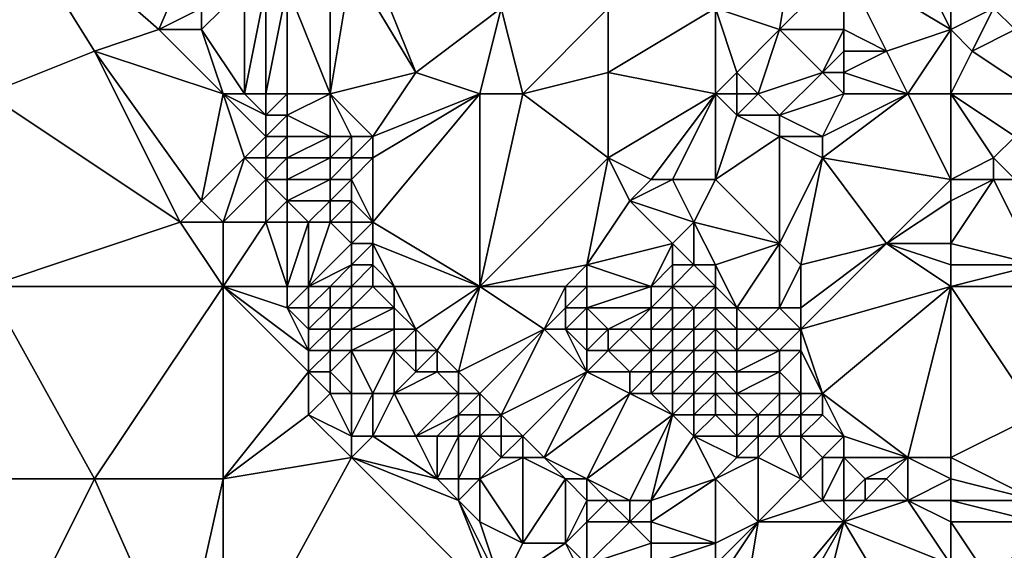
# Model space of a CAD drawing. Units: metres. Extents: x 68750 to 69375, y 350000 to 350500.
# Drawn here: x 68792 to 68838, y 350454 to 350478 of the extents above; entities that cross this region are included whole.
import ezdxf

# ---------------------------------------------------------------- set-up
doc = ezdxf.new("R2010")
doc.units = ezdxf.units.M
doc.layers.add('Terrain', color=15, linetype='Continuous')

msp = doc.modelspace()

# ---------------------------------------------------------------- linework, layer by layer
at = {"layer": 'Terrain'}
for points in [[(68795, 350477, 352.69), (68798, 350478, 352.79), (68790, 350485, 352.65), (68795, 350477, 352.69)], [(68795, 350477, 352.69), (68790, 350485, 352.65), (68790, 350475, 352.8), (68795, 350477, 352.69)], [(68801, 350485, 352.69), (68790, 350485, 352.65), (68798, 350478, 352.79), (68801, 350485, 352.69)], [(68801, 350485, 352.69), (68798, 350478, 352.79), (68800, 350479, 352.73), (68801, 350485, 352.69)], [(68835, 350485, 350.89), (68832, 350484, 350.98), (68835, 350478, 350.88), (68835, 350485, 350.89)], [(68835, 350485, 350.89), (68835, 350478, 350.88), (68837, 350479, 350.68), (68835, 350485, 350.89)], [(68824, 350479, 351.02), (68827, 350478, 350.92), (68828, 350484, 350.91), (68824, 350479, 351.02)], [(68827, 350478, 350.92), (68830, 350481, 350.89), (68828, 350484, 350.91), (68827, 350478, 350.92)], [(68835, 350478, 350.88), (68832, 350484, 350.98), (68830, 350481, 350.89), (68835, 350478, 350.88)], [(68806, 350475, 351.1), (68806, 350481, 351.17), (68804, 350480, 352.21), (68806, 350475, 351.1)], [(68806, 350475, 351.1), (68807, 350481, 350.98), (68806, 350481, 351.17), (68806, 350475, 351.1)], [(68806, 350475, 351.1), (68810, 350476, 350.91), (68807, 350481, 350.98), (68806, 350475, 351.1)], [(68810, 350476, 350.91), (68808, 350481, 350.94), (68807, 350481, 350.98), (68810, 350476, 350.91)], [(68814, 350479, 351.01), (68808, 350481, 350.94), (68810, 350476, 350.91), (68814, 350479, 351.01)], [(68830, 350478, 350.89), (68830, 350481, 350.89), (68827, 350478, 350.92), (68830, 350478, 350.89)], [(68832, 350477, 350.89), (68835, 350478, 350.88), (68830, 350481, 350.89), (68832, 350477, 350.89)], [(68832, 350477, 350.89), (68830, 350481, 350.89), (68830, 350478, 350.89), (68832, 350477, 350.89)], [(68802, 350475, 352.78), (68802, 350480, 352.92), (68800, 350478, 352.69), (68802, 350475, 352.78)], [(68802, 350480, 352.92), (68800, 350479, 352.73), (68800, 350478, 352.69), (68802, 350480, 352.92)], [(68803, 350475, 352.55), (68803, 350480, 352.69), (68802, 350475, 352.78), (68803, 350475, 352.55)], [(68802, 350475, 352.78), (68803, 350480, 352.69), (68802, 350480, 352.92), (68802, 350475, 352.78)], [(68804, 350475, 352.04), (68804, 350480, 352.21), (68803, 350475, 352.55), (68804, 350475, 352.04)], [(68803, 350475, 352.55), (68804, 350480, 352.21), (68803, 350480, 352.69), (68803, 350475, 352.55)], [(68806, 350475, 351.1), (68804, 350480, 352.21), (68804, 350475, 352.04), (68806, 350475, 351.1)], [(68838, 350478, 350.4), (68838, 350480, 350.62), (68837, 350479, 350.68), (68838, 350478, 350.4)], [(68800, 350478, 352.69), (68800, 350479, 352.73), (68798, 350478, 352.79), (68800, 350478, 352.69)], [(68814, 350479, 351.01), (68810, 350476, 350.91), (68813, 350475, 350.89), (68814, 350479, 351.01)], [(68815, 350475, 350.89), (68814, 350479, 351.01), (68813, 350475, 350.89), (68815, 350475, 350.89)], [(68815, 350475, 350.89), (68819, 350479, 351.29), (68814, 350479, 351.01), (68815, 350475, 350.89)], [(68815, 350475, 350.89), (68819, 350476, 351.26), (68819, 350479, 351.29), (68815, 350475, 350.89)], [(68824, 350475, 351.5), (68824, 350479, 351.02), (68819, 350476, 351.26), (68824, 350475, 351.5)], [(68819, 350476, 351.26), (68824, 350479, 351.02), (68819, 350479, 351.29), (68819, 350476, 351.26)], [(68824, 350475, 351.5), (68825, 350476, 351.46), (68824, 350479, 351.02), (68824, 350475, 351.5)], [(68824, 350479, 351.02), (68825, 350476, 351.46), (68827, 350478, 350.92), (68824, 350479, 351.02)], [(68835, 350478, 350.88), (68836, 350477, 350.7), (68837, 350479, 350.68), (68835, 350478, 350.88)], [(68836, 350477, 350.7), (68838, 350478, 350.4), (68837, 350479, 350.68), (68836, 350477, 350.7)], [(68801, 350475, 352.71), (68798, 350478, 352.79), (68795, 350477, 352.69), (68801, 350475, 352.71)], [(68801, 350475, 352.71), (68800, 350478, 352.69), (68798, 350478, 352.79), (68801, 350475, 352.71)], [(68802, 350475, 352.78), (68800, 350478, 352.69), (68801, 350475, 352.71), (68802, 350475, 352.78)], [(68826, 350475, 351.21), (68827, 350478, 350.92), (68825, 350476, 351.46), (68826, 350475, 351.21)], [(68826, 350475, 351.21), (68829, 350476, 351.01), (68827, 350478, 350.92), (68826, 350475, 351.21)], [(68829, 350476, 351.01), (68830, 350478, 350.89), (68827, 350478, 350.92), (68829, 350476, 351.01)], [(68829, 350476, 351.01), (68830, 350477, 350.82), (68830, 350478, 350.89), (68829, 350476, 351.01)], [(68832, 350477, 350.89), (68830, 350478, 350.89), (68830, 350477, 350.82), (68832, 350477, 350.89)], [(68833, 350475, 350.87), (68835, 350478, 350.88), (68832, 350477, 350.89), (68833, 350475, 350.87)], [(68835, 350475, 350.68), (68835, 350478, 350.88), (68833, 350475, 350.87), (68835, 350475, 350.68)], [(68835, 350475, 350.68), (68836, 350477, 350.7), (68835, 350478, 350.88), (68835, 350475, 350.68)], [(68839, 350475, 349.74), (68838, 350478, 350.4), (68836, 350477, 350.7), (68839, 350475, 349.74)], [(68799, 350469, 352.86), (68795, 350477, 352.69), (68790, 350475, 352.8), (68799, 350469, 352.86)], [(68799, 350469, 352.86), (68800, 350470, 352.77), (68795, 350477, 352.69), (68799, 350469, 352.86)], [(68800, 350470, 352.77), (68801, 350475, 352.71), (68795, 350477, 352.69), (68800, 350470, 352.77)], [(68830, 350476, 350.64), (68830, 350477, 350.82), (68829, 350476, 351.01), (68830, 350476, 350.64)], [(68833, 350475, 350.87), (68832, 350477, 350.89), (68830, 350476, 350.64), (68833, 350475, 350.87)], [(68830, 350476, 350.64), (68832, 350477, 350.89), (68830, 350477, 350.82), (68830, 350476, 350.64)], [(68835, 350475, 350.68), (68839, 350475, 349.74), (68836, 350477, 350.7), (68835, 350475, 350.68)], [(68808, 350473, 350.97), (68810, 350476, 350.91), (68806, 350475, 351.1), (68808, 350473, 350.97)], [(68808, 350473, 350.97), (68813, 350475, 350.89), (68810, 350476, 350.91), (68808, 350473, 350.97)], [(68819, 350472, 351.01), (68819, 350476, 351.26), (68815, 350475, 350.89), (68819, 350472, 351.01)], [(68819, 350472, 351.01), (68824, 350475, 351.5), (68819, 350476, 351.26), (68819, 350472, 351.01)], [(68824, 350475, 351.5), (68825, 350475, 351.46), (68825, 350476, 351.46), (68824, 350475, 351.5)], [(68826, 350475, 351.21), (68825, 350476, 351.46), (68825, 350475, 351.46), (68826, 350475, 351.21)], [(68827, 350474, 351.01), (68829, 350476, 351.01), (68826, 350475, 351.21), (68827, 350474, 351.01)], [(68827, 350474, 351.01), (68830, 350475, 350.83), (68829, 350476, 351.01), (68827, 350474, 351.01)], [(68830, 350475, 350.83), (68830, 350476, 350.64), (68829, 350476, 351.01), (68830, 350475, 350.83)], [(68833, 350475, 350.87), (68830, 350476, 350.64), (68830, 350475, 350.83), (68833, 350475, 350.87)], [(68799, 350469, 352.86), (68790, 350475, 352.8), (68790, 350466, 352.89), (68799, 350469, 352.86)], [(68802, 350472, 352.89), (68801, 350475, 352.71), (68800, 350470, 352.77), (68802, 350472, 352.89)], [(68802, 350472, 352.89), (68803, 350473, 352.79), (68801, 350475, 352.71), (68802, 350472, 352.89)], [(68803, 350473, 352.79), (68803, 350474, 352.64), (68801, 350475, 352.71), (68803, 350473, 352.79)], [(68803, 350474, 352.64), (68802, 350475, 352.78), (68801, 350475, 352.71), (68803, 350474, 352.64)], [(68803, 350474, 352.64), (68803, 350475, 352.55), (68802, 350475, 352.78), (68803, 350474, 352.64)], [(68804, 350474, 352.12), (68804, 350475, 352.04), (68803, 350474, 352.64), (68804, 350474, 352.12)], [(68803, 350474, 352.64), (68804, 350475, 352.04), (68803, 350475, 352.55), (68803, 350474, 352.64)], [(68806, 350473, 351.16), (68806, 350475, 351.1), (68804, 350474, 352.12), (68806, 350473, 351.16)], [(68804, 350474, 352.12), (68806, 350475, 351.1), (68804, 350475, 352.04), (68804, 350474, 352.12)], [(68808, 350473, 350.97), (68806, 350475, 351.1), (68807, 350473, 350.97), (68808, 350473, 350.97)], [(68807, 350473, 350.97), (68806, 350475, 351.1), (68806, 350473, 351.16), (68807, 350473, 350.97)], [(68813, 350466, 350.98), (68813, 350475, 350.89), (68808, 350469, 350.99), (68813, 350466, 350.98)], [(68808, 350469, 350.99), (68813, 350475, 350.89), (68808, 350472, 350.94), (68808, 350469, 350.99)], [(68808, 350472, 350.94), (68813, 350475, 350.89), (68808, 350473, 350.97), (68808, 350472, 350.94)], [(68813, 350466, 350.98), (68815, 350475, 350.89), (68813, 350475, 350.89), (68813, 350466, 350.98)], [(68819, 350472, 351.01), (68815, 350475, 350.89), (68813, 350466, 350.98), (68819, 350472, 351.01)], [(68821, 350471, 351.2), (68824, 350475, 351.5), (68819, 350472, 351.01), (68821, 350471, 351.2)], [(68822, 350471, 351.27), (68824, 350475, 351.5), (68821, 350471, 351.2), (68822, 350471, 351.27)], [(68824, 350471, 351.29), (68824, 350475, 351.5), (68822, 350471, 351.27), (68824, 350471, 351.29)], [(68824, 350471, 351.29), (68825, 350474, 351.41), (68824, 350475, 351.5), (68824, 350471, 351.29)], [(68825, 350474, 351.41), (68825, 350475, 351.46), (68824, 350475, 351.5), (68825, 350474, 351.41)], [(68827, 350474, 351.01), (68826, 350475, 351.21), (68825, 350474, 351.41), (68827, 350474, 351.01)], [(68825, 350474, 351.41), (68826, 350475, 351.21), (68825, 350475, 351.46), (68825, 350474, 351.41)], [(68829, 350473, 350.94), (68830, 350475, 350.83), (68827, 350474, 351.01), (68829, 350473, 350.94)], [(68835, 350471, 350.6), (68833, 350475, 350.87), (68829, 350472, 351.03), (68835, 350471, 350.6)], [(68829, 350472, 351.03), (68833, 350475, 350.87), (68829, 350473, 350.94), (68829, 350472, 351.03)], [(68829, 350473, 350.94), (68833, 350475, 350.87), (68830, 350475, 350.83), (68829, 350473, 350.94)], [(68835, 350471, 350.6), (68835, 350475, 350.68), (68833, 350475, 350.87), (68835, 350471, 350.6)], [(68835, 350471, 350.6), (68837, 350472, 350.14), (68835, 350475, 350.68), (68835, 350471, 350.6)], [(68837, 350472, 350.14), (68838, 350473, 349.85), (68835, 350475, 350.68), (68837, 350472, 350.14)], [(68838, 350473, 349.85), (68839, 350475, 349.74), (68835, 350475, 350.68), (68838, 350473, 349.85)], [(68804, 350473, 352.29), (68804, 350474, 352.12), (68803, 350473, 352.79), (68804, 350473, 352.29)], [(68803, 350473, 352.79), (68804, 350474, 352.12), (68803, 350474, 352.64), (68803, 350473, 352.79)], [(68806, 350473, 351.16), (68804, 350474, 352.12), (68804, 350473, 352.29), (68806, 350473, 351.16)], [(68824, 350471, 351.29), (68827, 350473, 350.98), (68825, 350474, 351.41), (68824, 350471, 351.29)], [(68827, 350473, 350.98), (68827, 350474, 351.01), (68825, 350474, 351.41), (68827, 350473, 350.98)], [(68829, 350473, 350.94), (68827, 350474, 351.01), (68827, 350473, 350.98), (68829, 350473, 350.94)], [(68803, 350472, 352.87), (68803, 350473, 352.79), (68802, 350472, 352.89), (68803, 350472, 352.87)], [(68804, 350472, 352.43), (68804, 350473, 352.29), (68803, 350472, 352.87), (68804, 350472, 352.43)], [(68803, 350472, 352.87), (68804, 350473, 352.29), (68803, 350473, 352.79), (68803, 350472, 352.87)], [(68806, 350472, 351.2), (68806, 350473, 351.16), (68804, 350472, 352.43), (68806, 350472, 351.2)], [(68804, 350472, 352.43), (68806, 350473, 351.16), (68804, 350473, 352.29), (68804, 350472, 352.43)], [(68807, 350472, 350.96), (68807, 350473, 350.97), (68806, 350472, 351.2), (68807, 350472, 350.96)], [(68806, 350472, 351.2), (68807, 350473, 350.97), (68806, 350473, 351.16), (68806, 350472, 351.2)], [(68808, 350472, 350.94), (68808, 350473, 350.97), (68807, 350472, 350.96), (68808, 350472, 350.94)], [(68807, 350472, 350.96), (68808, 350473, 350.97), (68807, 350473, 350.97), (68807, 350472, 350.96)], [(68824, 350471, 351.29), (68827, 350468, 350.82), (68827, 350473, 350.98), (68824, 350471, 351.29)], [(68827, 350468, 350.82), (68829, 350472, 351.03), (68827, 350473, 350.98), (68827, 350468, 350.82)], [(68829, 350472, 351.03), (68829, 350473, 350.94), (68827, 350473, 350.98), (68829, 350472, 351.03)], [(68838, 350471, 350.15), (68838, 350473, 349.85), (68837, 350472, 350.14), (68838, 350471, 350.15)], [(68802, 350472, 352.89), (68800, 350470, 352.77), (68801, 350469, 352.71), (68802, 350472, 352.89)], [(68803, 350471, 352.83), (68802, 350472, 352.89), (68801, 350469, 352.71), (68803, 350471, 352.83)], [(68803, 350471, 352.83), (68803, 350472, 352.87), (68802, 350472, 352.89), (68803, 350471, 352.83)], [(68804, 350471, 352.45), (68804, 350472, 352.43), (68803, 350471, 352.83), (68804, 350471, 352.45)], [(68803, 350471, 352.83), (68804, 350472, 352.43), (68803, 350472, 352.87), (68803, 350471, 352.83)], [(68806, 350471, 351.26), (68806, 350472, 351.2), (68804, 350471, 352.45), (68806, 350471, 351.26)], [(68804, 350471, 352.45), (68806, 350472, 351.2), (68804, 350472, 352.43), (68804, 350471, 352.45)], [(68807, 350471, 350.99), (68807, 350472, 350.96), (68806, 350471, 351.26), (68807, 350471, 350.99)], [(68806, 350471, 351.26), (68807, 350472, 350.96), (68806, 350472, 351.2), (68806, 350471, 351.26)], [(68808, 350469, 350.99), (68808, 350472, 350.94), (68807, 350471, 350.99), (68808, 350469, 350.99)], [(68807, 350471, 350.99), (68808, 350472, 350.94), (68807, 350472, 350.96), (68807, 350471, 350.99)], [(68818, 350467, 350.81), (68819, 350472, 351.01), (68813, 350466, 350.98), (68818, 350467, 350.81)], [(68818, 350467, 350.81), (68820, 350470, 350.93), (68819, 350472, 351.01), (68818, 350467, 350.81)], [(68820, 350470, 350.93), (68821, 350471, 351.2), (68819, 350472, 351.01), (68820, 350470, 350.93)], [(68828, 350467, 350.86), (68829, 350472, 351.03), (68827, 350468, 350.82), (68828, 350467, 350.86)], [(68828, 350467, 350.86), (68832, 350468, 351.03), (68829, 350472, 351.03), (68828, 350467, 350.86)], [(68832, 350468, 351.03), (68835, 350471, 350.6), (68829, 350472, 351.03), (68832, 350468, 351.03)], [(68835, 350471, 350.6), (68837, 350471, 350.19), (68837, 350472, 350.14), (68835, 350471, 350.6)], [(68838, 350471, 350.15), (68837, 350472, 350.14), (68837, 350471, 350.19), (68838, 350471, 350.15)], [(68803, 350469, 352.74), (68803, 350471, 352.83), (68801, 350469, 352.71), (68803, 350469, 352.74)], [(68803, 350469, 352.74), (68804, 350470, 352.43), (68803, 350471, 352.83), (68803, 350469, 352.74)], [(68804, 350470, 352.43), (68804, 350471, 352.45), (68803, 350471, 352.83), (68804, 350470, 352.43)], [(68806, 350470, 351.32), (68806, 350471, 351.26), (68804, 350470, 352.43), (68806, 350470, 351.32)], [(68804, 350470, 352.43), (68806, 350471, 351.26), (68804, 350471, 352.45), (68804, 350470, 352.43)], [(68807, 350470, 351.03), (68807, 350471, 350.99), (68806, 350470, 351.32), (68807, 350470, 351.03)], [(68806, 350470, 351.32), (68807, 350471, 350.99), (68806, 350471, 351.26), (68806, 350470, 351.32)], [(68808, 350469, 350.99), (68807, 350471, 350.99), (68807, 350470, 351.03), (68808, 350469, 350.99)], [(68823, 350469, 350.89), (68822, 350471, 351.27), (68820, 350470, 350.93), (68823, 350469, 350.89)], [(68820, 350470, 350.93), (68822, 350471, 351.27), (68821, 350471, 351.2), (68820, 350470, 350.93)], [(68823, 350469, 350.89), (68824, 350471, 351.29), (68822, 350471, 351.27), (68823, 350469, 350.89)], [(68823, 350469, 350.89), (68827, 350468, 350.82), (68824, 350471, 351.29), (68823, 350469, 350.89)], [(68832, 350468, 351.03), (68835, 350470, 350.76), (68835, 350471, 350.6), (68832, 350468, 351.03)], [(68835, 350468, 351.01), (68839, 350467, 350.81), (68837, 350471, 350.19), (68835, 350468, 351.01)], [(68835, 350468, 351.01), (68837, 350471, 350.19), (68835, 350470, 350.76), (68835, 350468, 351.01)], [(68835, 350470, 350.76), (68837, 350471, 350.19), (68835, 350471, 350.6), (68835, 350470, 350.76)], [(68839, 350467, 350.81), (68838, 350471, 350.15), (68837, 350471, 350.19), (68839, 350467, 350.81)], [(68801, 350469, 352.71), (68800, 350470, 352.77), (68799, 350469, 352.86), (68801, 350469, 352.71)], [(68804, 350469, 352.45), (68804, 350470, 352.43), (68803, 350469, 352.74), (68804, 350469, 352.45)], [(68805, 350469, 351.92), (68806, 350470, 351.32), (68804, 350470, 352.43), (68805, 350469, 351.92)], [(68805, 350469, 351.92), (68804, 350470, 352.43), (68804, 350469, 352.45), (68805, 350469, 351.92)], [(68806, 350469, 351.39), (68806, 350470, 351.32), (68805, 350469, 351.92), (68806, 350469, 351.39)], [(68807, 350469, 351.07), (68807, 350470, 351.03), (68806, 350469, 351.39), (68807, 350469, 351.07)], [(68806, 350469, 351.39), (68807, 350470, 351.03), (68806, 350470, 351.32), (68806, 350469, 351.39)], [(68808, 350469, 350.99), (68807, 350470, 351.03), (68807, 350469, 351.07), (68808, 350469, 350.99)], [(68818, 350467, 350.81), (68822, 350468, 350.93), (68820, 350470, 350.93), (68818, 350467, 350.81)], [(68822, 350468, 350.93), (68823, 350469, 350.89), (68820, 350470, 350.93), (68822, 350468, 350.93)], [(68835, 350468, 351.01), (68835, 350470, 350.76), (68832, 350468, 351.03), (68835, 350468, 351.01)], [(68801, 350466, 352.8), (68799, 350469, 352.86), (68790, 350466, 352.89), (68801, 350466, 352.8)], [(68801, 350466, 352.8), (68801, 350469, 352.71), (68799, 350469, 352.86), (68801, 350466, 352.8)], [(68804, 350466, 352.82), (68803, 350469, 352.74), (68801, 350466, 352.8), (68804, 350466, 352.82)], [(68803, 350469, 352.74), (68801, 350469, 352.71), (68801, 350466, 352.8), (68803, 350469, 352.74)], [(68804, 350466, 352.82), (68804, 350469, 352.45), (68803, 350469, 352.74), (68804, 350466, 352.82)], [(68805, 350466, 352.48), (68805, 350469, 351.92), (68804, 350466, 352.82), (68805, 350466, 352.48)], [(68804, 350466, 352.82), (68805, 350469, 351.92), (68804, 350469, 352.45), (68804, 350466, 352.82)], [(68805, 350466, 352.48), (68807, 350468, 351.15), (68806, 350469, 351.39), (68805, 350466, 352.48)], [(68805, 350466, 352.48), (68806, 350469, 351.39), (68805, 350469, 351.92), (68805, 350466, 352.48)], [(68807, 350468, 351.15), (68807, 350469, 351.07), (68806, 350469, 351.39), (68807, 350468, 351.15)], [(68808, 350468, 351.02), (68808, 350469, 350.99), (68807, 350468, 351.15), (68808, 350468, 351.02)], [(68807, 350468, 351.15), (68808, 350469, 350.99), (68807, 350469, 351.07), (68807, 350468, 351.15)], [(68813, 350466, 350.98), (68808, 350469, 350.99), (68808, 350468, 351.02), (68813, 350466, 350.98)], [(68823, 350467, 350.74), (68823, 350469, 350.89), (68822, 350468, 350.93), (68823, 350467, 350.74)], [(68824, 350467, 350.83), (68827, 350468, 350.82), (68823, 350469, 350.89), (68824, 350467, 350.83)], [(68824, 350467, 350.83), (68823, 350469, 350.89), (68823, 350467, 350.74), (68824, 350467, 350.83)], [(68805, 350466, 352.48), (68807, 350467, 351.28), (68807, 350468, 351.15), (68805, 350466, 352.48)], [(68808, 350467, 351.1), (68808, 350468, 351.02), (68807, 350467, 351.28), (68808, 350467, 351.1)], [(68807, 350467, 351.28), (68808, 350468, 351.02), (68807, 350468, 351.15), (68807, 350467, 351.28)], [(68813, 350466, 350.98), (68808, 350468, 351.02), (68809, 350466, 351.03), (68813, 350466, 350.98)], [(68809, 350466, 351.03), (68808, 350468, 351.02), (68808, 350467, 351.1), (68809, 350466, 351.03)], [(68821, 350466, 349.97), (68822, 350468, 350.93), (68818, 350467, 350.81), (68821, 350466, 349.97)], [(68821, 350466, 349.97), (68822, 350467, 350.67), (68822, 350468, 350.93), (68821, 350466, 349.97)], [(68823, 350467, 350.74), (68822, 350468, 350.93), (68822, 350467, 350.67), (68823, 350467, 350.74)], [(68825, 350465, 349.9), (68827, 350468, 350.82), (68824, 350467, 350.83), (68825, 350465, 349.9)], [(68827, 350465, 350.89), (68827, 350468, 350.82), (68825, 350465, 349.9), (68827, 350465, 350.89)], [(68827, 350465, 350.89), (68828, 350467, 350.86), (68827, 350468, 350.82), (68827, 350465, 350.89)], [(68828, 350464, 350.95), (68832, 350468, 351.03), (68828, 350465, 350.87), (68828, 350464, 350.95)], [(68828, 350464, 350.95), (68835, 350466, 350.79), (68832, 350468, 351.03), (68828, 350464, 350.95)], [(68828, 350465, 350.87), (68832, 350468, 351.03), (68828, 350467, 350.86), (68828, 350465, 350.87)], [(68835, 350466, 350.79), (68835, 350467, 350.89), (68832, 350468, 351.03), (68835, 350466, 350.79)], [(68835, 350467, 350.89), (68835, 350468, 351.01), (68832, 350468, 351.03), (68835, 350467, 350.89)], [(68835, 350467, 350.89), (68839, 350467, 350.81), (68835, 350468, 351.01), (68835, 350467, 350.89)], [(68806, 350466, 351.99), (68807, 350467, 351.28), (68805, 350466, 352.48), (68806, 350466, 351.99)], [(68807, 350466, 351.51), (68807, 350467, 351.28), (68806, 350466, 351.99), (68807, 350466, 351.51)], [(68808, 350466, 351.2), (68808, 350467, 351.1), (68807, 350466, 351.51), (68808, 350466, 351.2)], [(68807, 350466, 351.51), (68808, 350467, 351.1), (68807, 350467, 351.28), (68807, 350466, 351.51)], [(68809, 350466, 351.03), (68808, 350467, 351.1), (68808, 350466, 351.2), (68809, 350466, 351.03)], [(68817, 350466, 350.89), (68818, 350467, 350.81), (68813, 350466, 350.98), (68817, 350466, 350.89)], [(68818, 350466, 350.63), (68818, 350467, 350.81), (68817, 350466, 350.89), (68818, 350466, 350.63)], [(68821, 350466, 349.97), (68818, 350467, 350.81), (68818, 350466, 350.63), (68821, 350466, 349.97)], [(68822, 350466, 349.94), (68822, 350467, 350.67), (68821, 350466, 349.97), (68822, 350466, 349.94)], [(68824, 350466, 350.47), (68823, 350467, 350.74), (68822, 350466, 349.94), (68824, 350466, 350.47)], [(68822, 350466, 349.94), (68823, 350467, 350.74), (68822, 350467, 350.67), (68822, 350466, 349.94)], [(68824, 350466, 350.47), (68824, 350467, 350.83), (68823, 350467, 350.74), (68824, 350466, 350.47)], [(68825, 350465, 349.9), (68824, 350467, 350.83), (68824, 350466, 350.47), (68825, 350465, 349.9)], [(68828, 350465, 350.87), (68828, 350467, 350.86), (68827, 350465, 350.89), (68828, 350465, 350.87)], [(68835, 350466, 350.79), (68840, 350466, 350.79), (68839, 350467, 350.81), (68835, 350466, 350.79)], [(68835, 350466, 350.79), (68839, 350467, 350.81), (68835, 350467, 350.89), (68835, 350466, 350.79)], [(68795, 350457, 353.02), (68801, 350466, 352.8), (68790, 350466, 352.89), (68795, 350457, 353.02)], [(68795, 350457, 353.02), (68790, 350466, 352.89), (68790, 350457, 352.84), (68795, 350457, 353.02)], [(68801, 350457, 352.95), (68801, 350466, 352.8), (68795, 350457, 353.02), (68801, 350457, 352.95)], [(68805, 350462, 353.02), (68805, 350463, 352.89), (68801, 350466, 352.8), (68805, 350462, 353.02)], [(68805, 350462, 353.02), (68801, 350466, 352.8), (68801, 350457, 352.95), (68805, 350462, 353.02)], [(68805, 350463, 352.89), (68804, 350465, 352.89), (68801, 350466, 352.8), (68805, 350463, 352.89)], [(68804, 350465, 352.89), (68804, 350466, 352.82), (68801, 350466, 352.8), (68804, 350465, 352.89)], [(68805, 350465, 352.68), (68805, 350466, 352.48), (68804, 350465, 352.89), (68805, 350465, 352.68)], [(68804, 350465, 352.89), (68805, 350466, 352.48), (68804, 350466, 352.82), (68804, 350465, 352.89)], [(68806, 350465, 352.27), (68806, 350466, 351.99), (68805, 350465, 352.68), (68806, 350465, 352.27)], [(68805, 350465, 352.68), (68806, 350466, 351.99), (68805, 350466, 352.48), (68805, 350465, 352.68)], [(68807, 350465, 351.75), (68807, 350466, 351.51), (68806, 350465, 352.27), (68807, 350465, 351.75)], [(68806, 350465, 352.27), (68807, 350466, 351.51), (68806, 350466, 351.99), (68806, 350465, 352.27)], [(68809, 350465, 351.06), (68808, 350466, 351.2), (68807, 350465, 351.75), (68809, 350465, 351.06)], [(68807, 350465, 351.75), (68808, 350466, 351.2), (68807, 350466, 351.51), (68807, 350465, 351.75)], [(68809, 350465, 351.06), (68809, 350466, 351.03), (68808, 350466, 351.2), (68809, 350465, 351.06)], [(68810, 350464, 351.04), (68809, 350466, 351.03), (68809, 350465, 351.06), (68810, 350464, 351.04)], [(68810, 350464, 351.04), (68813, 350466, 350.98), (68809, 350466, 351.03), (68810, 350464, 351.04)], [(68811, 350463, 351.06), (68813, 350466, 350.98), (68810, 350464, 351.04), (68811, 350463, 351.06)], [(68812, 350462, 351.02), (68813, 350466, 350.98), (68811, 350463, 351.06), (68812, 350462, 351.02)], [(68816, 350464, 351.02), (68813, 350466, 350.98), (68812, 350462, 351.02), (68816, 350464, 351.02)], [(68816, 350464, 351.02), (68817, 350466, 350.89), (68813, 350466, 350.98), (68816, 350464, 351.02)], [(68816, 350464, 351.02), (68817, 350465, 351.03), (68817, 350466, 350.89), (68816, 350464, 351.02)], [(68818, 350465, 350.33), (68818, 350466, 350.63), (68817, 350465, 351.03), (68818, 350465, 350.33)], [(68817, 350465, 351.03), (68818, 350466, 350.63), (68817, 350466, 350.89), (68817, 350465, 351.03)], [(68821, 350465, 349.8), (68821, 350466, 349.97), (68818, 350465, 350.33), (68821, 350465, 349.8)], [(68818, 350465, 350.33), (68821, 350466, 349.97), (68818, 350466, 350.63), (68818, 350465, 350.33)], [(68822, 350465, 349.56), (68822, 350466, 349.94), (68821, 350465, 349.8), (68822, 350465, 349.56)], [(68821, 350465, 349.8), (68822, 350466, 349.94), (68821, 350466, 349.97), (68821, 350465, 349.8)], [(68823, 350465, 349.75), (68822, 350466, 349.94), (68822, 350465, 349.56), (68823, 350465, 349.75)], [(68823, 350465, 349.75), (68824, 350466, 350.47), (68822, 350466, 349.94), (68823, 350465, 349.75)], [(68824, 350465, 349.77), (68824, 350466, 350.47), (68823, 350465, 349.75), (68824, 350465, 349.77)], [(68824, 350465, 349.77), (68825, 350465, 349.9), (68824, 350466, 350.47), (68824, 350465, 349.77)], [(68829, 350461, 350.96), (68835, 350466, 350.79), (68828, 350464, 350.95), (68829, 350461, 350.96)], [(68833, 350458, 350.99), (68835, 350466, 350.79), (68829, 350461, 350.96), (68833, 350458, 350.99)], [(68835, 350458, 350.97), (68835, 350466, 350.79), (68833, 350458, 350.99), (68835, 350458, 350.97)], [(68835, 350458, 350.97), (68839, 350460, 351.01), (68835, 350466, 350.79), (68835, 350458, 350.97)], [(68835, 350466, 350.79), (68839, 350460, 351.01), (68840, 350466, 350.79), (68835, 350466, 350.79)], [(68805, 350463, 352.89), (68805, 350464, 352.82), (68804, 350465, 352.89), (68805, 350463, 352.89)], [(68805, 350464, 352.82), (68805, 350465, 352.68), (68804, 350465, 352.89), (68805, 350464, 352.82)], [(68806, 350464, 352.45), (68806, 350465, 352.27), (68805, 350464, 352.82), (68806, 350464, 352.45)], [(68805, 350464, 352.82), (68806, 350465, 352.27), (68805, 350465, 352.68), (68805, 350464, 352.82)], [(68807, 350464, 351.94), (68807, 350465, 351.75), (68806, 350464, 352.45), (68807, 350464, 351.94)], [(68806, 350464, 352.45), (68807, 350465, 351.75), (68806, 350465, 352.27), (68806, 350464, 352.45)], [(68809, 350464, 351.13), (68809, 350465, 351.06), (68807, 350464, 351.94), (68809, 350464, 351.13)], [(68807, 350464, 351.94), (68809, 350465, 351.06), (68807, 350465, 351.75), (68807, 350464, 351.94)], [(68810, 350464, 351.04), (68809, 350465, 351.06), (68809, 350464, 351.13), (68810, 350464, 351.04)], [(68817, 350464, 350.88), (68817, 350465, 351.03), (68816, 350464, 351.02), (68817, 350464, 350.88)], [(68818, 350464, 350.04), (68818, 350465, 350.33), (68817, 350464, 350.88), (68818, 350464, 350.04)], [(68817, 350464, 350.88), (68818, 350465, 350.33), (68817, 350465, 351.03), (68817, 350464, 350.88)], [(68819, 350464, 349.94), (68821, 350465, 349.8), (68818, 350465, 350.33), (68819, 350464, 349.94)], [(68819, 350464, 349.94), (68818, 350465, 350.33), (68818, 350464, 350.04), (68819, 350464, 349.94)], [(68820, 350464, 349.89), (68821, 350465, 349.8), (68819, 350464, 349.94), (68820, 350464, 349.89)], [(68821, 350464, 349.77), (68821, 350465, 349.8), (68820, 350464, 349.89), (68821, 350464, 349.77)], [(68822, 350464, 349.53), (68822, 350465, 349.56), (68821, 350464, 349.77), (68822, 350464, 349.53)], [(68821, 350464, 349.77), (68822, 350465, 349.56), (68821, 350465, 349.8), (68821, 350464, 349.77)], [(68823, 350464, 349.51), (68823, 350465, 349.75), (68822, 350464, 349.53), (68823, 350464, 349.51)], [(68822, 350464, 349.53), (68823, 350465, 349.75), (68822, 350465, 349.56), (68822, 350464, 349.53)], [(68824, 350464, 349.5), (68824, 350465, 349.77), (68823, 350464, 349.51), (68824, 350464, 349.5)], [(68823, 350464, 349.51), (68824, 350465, 349.77), (68823, 350465, 349.75), (68823, 350464, 349.51)], [(68824, 350464, 349.5), (68825, 350464, 349.4), (68824, 350465, 349.77), (68824, 350464, 349.5)], [(68824, 350465, 349.77), (68825, 350464, 349.4), (68825, 350465, 349.9), (68824, 350465, 349.77)], [(68826, 350464, 349.7), (68827, 350465, 350.89), (68825, 350465, 349.9), (68826, 350464, 349.7)], [(68826, 350464, 349.7), (68825, 350465, 349.9), (68825, 350464, 349.4), (68826, 350464, 349.7)], [(68828, 350464, 350.95), (68827, 350465, 350.89), (68826, 350464, 349.7), (68828, 350464, 350.95)], [(68828, 350464, 350.95), (68828, 350465, 350.87), (68827, 350465, 350.89), (68828, 350464, 350.95)], [(68806, 350463, 352.6), (68806, 350464, 352.45), (68805, 350463, 352.89), (68806, 350463, 352.6)], [(68805, 350463, 352.89), (68806, 350464, 352.45), (68805, 350464, 352.82), (68805, 350463, 352.89)], [(68807, 350463, 352.14), (68807, 350464, 351.94), (68806, 350463, 352.6), (68807, 350463, 352.14)], [(68806, 350463, 352.6), (68807, 350464, 351.94), (68806, 350464, 352.45), (68806, 350463, 352.6)], [(68809, 350463, 351.33), (68809, 350464, 351.13), (68807, 350463, 352.14), (68809, 350463, 351.33)], [(68807, 350463, 352.14), (68809, 350464, 351.13), (68807, 350464, 351.94), (68807, 350463, 352.14)], [(68810, 350463, 351.16), (68810, 350464, 351.04), (68809, 350463, 351.33), (68810, 350463, 351.16)], [(68809, 350463, 351.33), (68810, 350464, 351.04), (68809, 350464, 351.13), (68809, 350463, 351.33)], [(68811, 350463, 351.06), (68810, 350464, 351.04), (68810, 350463, 351.16), (68811, 350463, 351.06)], [(68816, 350464, 351.02), (68812, 350462, 351.02), (68813, 350461, 351.03), (68816, 350464, 351.02)], [(68814, 350460, 351.04), (68816, 350464, 351.02), (68813, 350461, 351.03), (68814, 350460, 351.04)], [(68814, 350460, 351.04), (68818, 350462, 350.96), (68816, 350464, 351.02), (68814, 350460, 351.04)], [(68818, 350462, 350.96), (68817, 350464, 350.88), (68816, 350464, 351.02), (68818, 350462, 350.96)], [(68818, 350462, 350.96), (68818, 350463, 351.01), (68817, 350464, 350.88), (68818, 350462, 350.96)], [(68818, 350463, 351.01), (68818, 350464, 350.04), (68817, 350464, 350.88), (68818, 350463, 351.01)], [(68819, 350463, 350.02), (68819, 350464, 349.94), (68818, 350463, 351.01), (68819, 350463, 350.02)], [(68818, 350463, 351.01), (68819, 350464, 349.94), (68818, 350464, 350.04), (68818, 350463, 351.01)], [(68821, 350463, 349.59), (68820, 350464, 349.89), (68819, 350463, 350.02), (68821, 350463, 349.59)], [(68819, 350463, 350.02), (68820, 350464, 349.89), (68819, 350464, 349.94), (68819, 350463, 350.02)], [(68821, 350463, 349.59), (68821, 350464, 349.77), (68820, 350464, 349.89), (68821, 350463, 349.59)], [(68822, 350463, 349.55), (68822, 350464, 349.53), (68821, 350463, 349.59), (68822, 350463, 349.55)], [(68821, 350463, 349.59), (68822, 350464, 349.53), (68821, 350464, 349.77), (68821, 350463, 349.59)], [(68823, 350463, 349.55), (68823, 350464, 349.51), (68822, 350463, 349.55), (68823, 350463, 349.55)], [(68822, 350463, 349.55), (68823, 350464, 349.51), (68822, 350464, 349.53), (68822, 350463, 349.55)], [(68824, 350463, 349.51), (68824, 350464, 349.5), (68823, 350463, 349.55), (68824, 350463, 349.51)], [(68823, 350463, 349.55), (68824, 350464, 349.5), (68823, 350464, 349.51), (68823, 350463, 349.55)], [(68824, 350463, 349.51), (68825, 350463, 349.39), (68824, 350464, 349.5), (68824, 350463, 349.51)], [(68824, 350464, 349.5), (68825, 350463, 349.39), (68825, 350464, 349.4), (68824, 350464, 349.5)], [(68827, 350463, 350.83), (68826, 350464, 349.7), (68825, 350463, 349.39), (68827, 350463, 350.83)], [(68825, 350463, 349.39), (68826, 350464, 349.7), (68825, 350464, 349.4), (68825, 350463, 349.39)], [(68827, 350463, 350.83), (68828, 350464, 350.95), (68826, 350464, 349.7), (68827, 350463, 350.83)], [(68828, 350463, 350.96), (68828, 350464, 350.95), (68827, 350463, 350.83), (68828, 350463, 350.96)], [(68829, 350461, 350.96), (68828, 350464, 350.95), (68828, 350463, 350.96), (68829, 350461, 350.96)], [(68806, 350462, 352.79), (68806, 350463, 352.6), (68805, 350462, 353.02), (68806, 350462, 352.79)], [(68805, 350462, 353.02), (68806, 350463, 352.6), (68805, 350463, 352.89), (68805, 350462, 353.02)], [(68807, 350461, 352.74), (68807, 350463, 352.14), (68806, 350462, 352.79), (68807, 350461, 352.74)], [(68806, 350462, 352.79), (68807, 350463, 352.14), (68806, 350463, 352.6), (68806, 350462, 352.79)], [(68808, 350461, 352.45), (68809, 350463, 351.33), (68807, 350463, 352.14), (68808, 350461, 352.45)], [(68808, 350461, 352.45), (68807, 350463, 352.14), (68807, 350461, 352.74), (68808, 350461, 352.45)], [(68809, 350461, 352.11), (68809, 350463, 351.33), (68808, 350461, 352.45), (68809, 350461, 352.11)], [(68809, 350461, 352.11), (68810, 350462, 351.39), (68809, 350463, 351.33), (68809, 350461, 352.11)], [(68810, 350462, 351.39), (68810, 350463, 351.16), (68809, 350463, 351.33), (68810, 350462, 351.39)], [(68811, 350462, 351.15), (68811, 350463, 351.06), (68810, 350462, 351.39), (68811, 350462, 351.15)], [(68810, 350462, 351.39), (68811, 350463, 351.06), (68810, 350463, 351.16), (68810, 350462, 351.39)], [(68812, 350462, 351.02), (68811, 350463, 351.06), (68811, 350462, 351.15), (68812, 350462, 351.02)], [(68820, 350462, 350.72), (68819, 350463, 350.02), (68818, 350462, 350.96), (68820, 350462, 350.72)], [(68818, 350462, 350.96), (68819, 350463, 350.02), (68818, 350463, 351.01), (68818, 350462, 350.96)], [(68820, 350462, 350.72), (68821, 350463, 349.59), (68819, 350463, 350.02), (68820, 350462, 350.72)], [(68821, 350462, 349.56), (68821, 350463, 349.59), (68820, 350462, 350.72), (68821, 350462, 349.56)], [(68822, 350462, 349.54), (68822, 350463, 349.55), (68821, 350462, 349.56), (68822, 350462, 349.54)], [(68821, 350462, 349.56), (68822, 350463, 349.55), (68821, 350463, 349.59), (68821, 350462, 349.56)], [(68823, 350462, 349.5), (68823, 350463, 349.55), (68822, 350462, 349.54), (68823, 350462, 349.5)], [(68822, 350462, 349.54), (68823, 350463, 349.55), (68822, 350463, 349.55), (68822, 350462, 349.54)], [(68824, 350462, 349.49), (68824, 350463, 349.51), (68823, 350462, 349.5), (68824, 350462, 349.49)], [(68823, 350462, 349.5), (68824, 350463, 349.51), (68823, 350463, 349.55), (68823, 350462, 349.5)], [(68824, 350462, 349.49), (68825, 350462, 349.46), (68824, 350463, 349.51), (68824, 350462, 349.49)], [(68824, 350463, 349.51), (68825, 350462, 349.46), (68825, 350463, 349.39), (68824, 350463, 349.51)], [(68827, 350462, 350.87), (68827, 350463, 350.83), (68825, 350462, 349.46), (68827, 350462, 350.87)], [(68825, 350462, 349.46), (68827, 350463, 350.83), (68825, 350463, 349.39), (68825, 350462, 349.46)], [(68828, 350461, 350.92), (68828, 350463, 350.96), (68827, 350462, 350.87), (68828, 350461, 350.92)], [(68827, 350462, 350.87), (68828, 350463, 350.96), (68827, 350463, 350.83), (68827, 350462, 350.87)], [(68829, 350461, 350.96), (68828, 350463, 350.96), (68828, 350461, 350.92), (68829, 350461, 350.96)], [(68805, 350460, 353.1), (68805, 350462, 353.02), (68801, 350457, 352.95), (68805, 350460, 353.1)], [(68805, 350460, 353.1), (68806, 350461, 352.99), (68805, 350462, 353.02), (68805, 350460, 353.1)], [(68806, 350461, 352.99), (68806, 350462, 352.79), (68805, 350462, 353.02), (68806, 350461, 352.99)], [(68807, 350461, 352.74), (68806, 350462, 352.79), (68806, 350461, 352.99), (68807, 350461, 352.74)], [(68812, 350461, 351.15), (68811, 350462, 351.15), (68809, 350461, 352.11), (68812, 350461, 351.15)], [(68809, 350461, 352.11), (68811, 350462, 351.15), (68810, 350462, 351.39), (68809, 350461, 352.11)], [(68812, 350461, 351.15), (68812, 350462, 351.02), (68811, 350462, 351.15), (68812, 350461, 351.15)], [(68813, 350461, 351.03), (68812, 350462, 351.02), (68812, 350461, 351.15), (68813, 350461, 351.03)], [(68815, 350459, 351.07), (68818, 350462, 350.96), (68814, 350460, 351.04), (68815, 350459, 351.07)], [(68816, 350458, 351.12), (68818, 350462, 350.96), (68815, 350459, 351.07), (68816, 350458, 351.12)], [(68816, 350458, 351.12), (68820, 350461, 350.91), (68818, 350462, 350.96), (68816, 350458, 351.12)], [(68820, 350461, 350.91), (68820, 350462, 350.72), (68818, 350462, 350.96), (68820, 350461, 350.91)], [(68821, 350461, 350.51), (68821, 350462, 349.56), (68820, 350461, 350.91), (68821, 350461, 350.51)], [(68820, 350461, 350.91), (68821, 350462, 349.56), (68820, 350462, 350.72), (68820, 350461, 350.91)], [(68822, 350461, 350.19), (68822, 350462, 349.54), (68821, 350461, 350.51), (68822, 350461, 350.19)], [(68821, 350461, 350.51), (68822, 350462, 349.54), (68821, 350462, 349.56), (68821, 350461, 350.51)], [(68823, 350461, 349.79), (68823, 350462, 349.5), (68822, 350461, 350.19), (68823, 350461, 349.79)], [(68822, 350461, 350.19), (68823, 350462, 349.5), (68822, 350462, 349.54), (68822, 350461, 350.19)], [(68824, 350461, 349.5), (68824, 350462, 349.49), (68823, 350461, 349.79), (68824, 350461, 349.5)], [(68823, 350461, 349.79), (68824, 350462, 349.49), (68823, 350462, 349.5), (68823, 350461, 349.79)], [(68824, 350461, 349.5), (68825, 350461, 349.53), (68824, 350462, 349.49), (68824, 350461, 349.5)], [(68824, 350462, 349.49), (68825, 350461, 349.53), (68825, 350462, 349.46), (68824, 350462, 349.49)], [(68827, 350461, 350.89), (68827, 350462, 350.87), (68825, 350461, 349.53), (68827, 350461, 350.89)], [(68825, 350461, 349.53), (68827, 350462, 350.87), (68825, 350462, 349.46), (68825, 350461, 349.53)], [(68828, 350461, 350.92), (68827, 350462, 350.87), (68827, 350461, 350.89), (68828, 350461, 350.92)], [(68807, 350459, 353.03), (68806, 350461, 352.99), (68805, 350460, 353.1), (68807, 350459, 353.03)], [(68807, 350459, 353.03), (68807, 350461, 352.74), (68806, 350461, 352.99), (68807, 350459, 353.03)], [(68808, 350459, 352.87), (68808, 350461, 352.45), (68807, 350459, 353.03), (68808, 350459, 352.87)], [(68807, 350459, 353.03), (68808, 350461, 352.45), (68807, 350461, 352.74), (68807, 350459, 353.03)], [(68810, 350459, 352.49), (68809, 350461, 352.11), (68808, 350459, 352.87), (68810, 350459, 352.49)], [(68808, 350459, 352.87), (68809, 350461, 352.11), (68808, 350461, 352.45), (68808, 350459, 352.87)], [(68810, 350459, 352.49), (68812, 350461, 351.15), (68809, 350461, 352.11), (68810, 350459, 352.49)], [(68810, 350459, 352.49), (68812, 350460, 351.42), (68812, 350461, 351.15), (68810, 350459, 352.49)], [(68813, 350460, 351.17), (68813, 350461, 351.03), (68812, 350460, 351.42), (68813, 350460, 351.17)], [(68812, 350460, 351.42), (68813, 350461, 351.03), (68812, 350461, 351.15), (68812, 350460, 351.42)], [(68814, 350460, 351.04), (68813, 350461, 351.03), (68813, 350460, 351.17), (68814, 350460, 351.04)], [(68818, 350457, 351.01), (68820, 350461, 350.91), (68816, 350458, 351.12), (68818, 350457, 351.01)], [(68818, 350457, 351.01), (68822, 350460, 350.89), (68820, 350461, 350.91), (68818, 350457, 351.01)], [(68822, 350460, 350.89), (68821, 350461, 350.51), (68820, 350461, 350.91), (68822, 350460, 350.89)], [(68822, 350460, 350.89), (68822, 350461, 350.19), (68821, 350461, 350.51), (68822, 350460, 350.89)], [(68823, 350460, 350.72), (68823, 350461, 349.79), (68822, 350460, 350.89), (68823, 350460, 350.72)], [(68822, 350460, 350.89), (68823, 350461, 349.79), (68822, 350461, 350.19), (68822, 350460, 350.89)], [(68824, 350460, 350.35), (68824, 350461, 349.5), (68823, 350460, 350.72), (68824, 350460, 350.35)], [(68823, 350460, 350.72), (68824, 350461, 349.5), (68823, 350461, 349.79), (68823, 350460, 350.72)], [(68824, 350460, 350.35), (68825, 350460, 350.39), (68824, 350461, 349.5), (68824, 350460, 350.35)], [(68824, 350461, 349.5), (68825, 350460, 350.39), (68825, 350461, 349.53), (68824, 350461, 349.5)], [(68826, 350460, 350.82), (68827, 350461, 350.89), (68825, 350461, 349.53), (68826, 350460, 350.82)], [(68826, 350460, 350.82), (68825, 350461, 349.53), (68825, 350460, 350.39), (68826, 350460, 350.82)], [(68827, 350460, 350.94), (68827, 350461, 350.89), (68826, 350460, 350.82), (68827, 350460, 350.94)], [(68828, 350460, 350.89), (68828, 350461, 350.92), (68827, 350460, 350.94), (68828, 350460, 350.89)], [(68827, 350460, 350.94), (68828, 350461, 350.92), (68827, 350461, 350.89), (68827, 350460, 350.94)], [(68829, 350460, 350.93), (68829, 350461, 350.96), (68828, 350460, 350.89), (68829, 350460, 350.93)], [(68828, 350460, 350.89), (68829, 350461, 350.96), (68828, 350461, 350.92), (68828, 350460, 350.89)], [(68833, 350458, 350.99), (68829, 350461, 350.96), (68830, 350459, 350.96), (68833, 350458, 350.99)], [(68830, 350459, 350.96), (68829, 350461, 350.96), (68829, 350460, 350.93), (68830, 350459, 350.96)], [(68807, 350458, 352.99), (68805, 350460, 353.1), (68801, 350457, 352.95), (68807, 350458, 352.99)], [(68807, 350458, 352.99), (68807, 350459, 353.03), (68805, 350460, 353.1), (68807, 350458, 352.99)], [(68811, 350459, 352.19), (68812, 350460, 351.42), (68810, 350459, 352.49), (68811, 350459, 352.19)], [(68812, 350459, 351.82), (68812, 350460, 351.42), (68811, 350459, 352.19), (68812, 350459, 351.82)], [(68813, 350459, 351.47), (68813, 350460, 351.17), (68812, 350459, 351.82), (68813, 350459, 351.47)], [(68812, 350459, 351.82), (68813, 350460, 351.17), (68812, 350460, 351.42), (68812, 350459, 351.82)], [(68814, 350459, 351.22), (68814, 350460, 351.04), (68813, 350459, 351.47), (68814, 350459, 351.22)], [(68814, 350460, 351.04), (68813, 350460, 351.17), (68813, 350459, 351.47), (68814, 350460, 351.04)], [(68815, 350459, 351.07), (68814, 350460, 351.04), (68814, 350459, 351.22), (68815, 350459, 351.07)], [(68820, 350456, 351.07), (68822, 350460, 350.89), (68818, 350457, 351.01), (68820, 350456, 351.07)], [(68821, 350456, 351.07), (68822, 350460, 350.89), (68820, 350456, 351.07), (68821, 350456, 351.07)], [(68821, 350456, 351.07), (68823, 350459, 350.98), (68822, 350460, 350.89), (68821, 350456, 351.07)], [(68823, 350459, 350.98), (68823, 350460, 350.72), (68822, 350460, 350.89), (68823, 350459, 350.98)], [(68823, 350459, 350.98), (68825, 350459, 350.88), (68824, 350460, 350.35), (68823, 350459, 350.98)], [(68823, 350459, 350.98), (68824, 350460, 350.35), (68823, 350460, 350.72), (68823, 350459, 350.98)], [(68824, 350460, 350.35), (68825, 350459, 350.88), (68825, 350460, 350.39), (68824, 350460, 350.35)], [(68826, 350459, 350.98), (68826, 350460, 350.82), (68825, 350459, 350.88), (68826, 350459, 350.98)], [(68825, 350459, 350.88), (68826, 350460, 350.82), (68825, 350460, 350.39), (68825, 350459, 350.88)], [(68827, 350459, 350.96), (68827, 350460, 350.94), (68826, 350459, 350.98), (68827, 350459, 350.96)], [(68826, 350459, 350.98), (68827, 350460, 350.94), (68826, 350460, 350.82), (68826, 350459, 350.98)], [(68828, 350459, 350.92), (68828, 350460, 350.89), (68827, 350459, 350.96), (68828, 350459, 350.92)], [(68827, 350459, 350.96), (68828, 350460, 350.89), (68827, 350460, 350.94), (68827, 350459, 350.96)], [(68830, 350459, 350.96), (68829, 350460, 350.93), (68828, 350459, 350.92), (68830, 350459, 350.96)], [(68828, 350459, 350.92), (68829, 350460, 350.93), (68828, 350460, 350.89), (68828, 350459, 350.92)], [(68835, 350458, 350.97), (68839, 350456, 351.74), (68839, 350460, 351.01), (68835, 350458, 350.97)], [(68811, 350457, 352.83), (68808, 350459, 352.87), (68807, 350458, 352.99), (68811, 350457, 352.83)], [(68807, 350458, 352.99), (68808, 350459, 352.87), (68807, 350459, 353.03), (68807, 350458, 352.99)], [(68811, 350457, 352.83), (68810, 350459, 352.49), (68808, 350459, 352.87), (68811, 350457, 352.83)], [(68811, 350457, 352.83), (68811, 350459, 352.19), (68810, 350459, 352.49), (68811, 350457, 352.83)], [(68812, 350457, 352.63), (68812, 350459, 351.82), (68811, 350457, 352.83), (68812, 350457, 352.63)], [(68811, 350457, 352.83), (68812, 350459, 351.82), (68811, 350459, 352.19), (68811, 350457, 352.83)], [(68813, 350457, 352.36), (68813, 350459, 351.47), (68812, 350457, 352.63), (68813, 350457, 352.36)], [(68812, 350457, 352.63), (68813, 350459, 351.47), (68812, 350459, 351.82), (68812, 350457, 352.63)], [(68814, 350458, 351.59), (68813, 350459, 351.47), (68813, 350457, 352.36), (68814, 350458, 351.59)], [(68814, 350458, 351.59), (68814, 350459, 351.22), (68813, 350459, 351.47), (68814, 350458, 351.59)], [(68815, 350458, 351.29), (68815, 350459, 351.07), (68814, 350458, 351.59), (68815, 350458, 351.29)], [(68814, 350458, 351.59), (68815, 350459, 351.07), (68814, 350459, 351.22), (68814, 350458, 351.59)], [(68816, 350458, 351.12), (68815, 350459, 351.07), (68815, 350458, 351.29), (68816, 350458, 351.12)], [(68821, 350456, 351.07), (68824, 350457, 350.98), (68823, 350459, 350.98), (68821, 350456, 351.07)], [(68824, 350457, 350.98), (68825, 350458, 350.97), (68823, 350459, 350.98), (68824, 350457, 350.98)], [(68823, 350459, 350.98), (68825, 350458, 350.97), (68825, 350459, 350.88), (68823, 350459, 350.98)], [(68826, 350458, 350.94), (68826, 350459, 350.98), (68825, 350458, 350.97), (68826, 350458, 350.94)], [(68825, 350458, 350.97), (68826, 350459, 350.98), (68825, 350459, 350.88), (68825, 350458, 350.97)], [(68828, 350457, 351.11), (68827, 350459, 350.96), (68826, 350458, 350.94), (68828, 350457, 351.11)], [(68826, 350458, 350.94), (68827, 350459, 350.96), (68826, 350459, 350.98), (68826, 350458, 350.94)], [(68828, 350457, 351.11), (68828, 350459, 350.92), (68827, 350459, 350.96), (68828, 350457, 351.11)], [(68828, 350457, 351.11), (68829, 350458, 350.99), (68828, 350459, 350.92), (68828, 350457, 351.11)], [(68829, 350458, 350.99), (68830, 350459, 350.96), (68828, 350459, 350.92), (68829, 350458, 350.99)], [(68830, 350458, 350.96), (68830, 350459, 350.96), (68829, 350458, 350.99), (68830, 350458, 350.96)], [(68833, 350458, 350.99), (68830, 350459, 350.96), (68830, 350458, 350.96), (68833, 350458, 350.99)], [(68801, 350447, 352.82), (68807, 350458, 352.99), (68801, 350457, 352.95), (68801, 350447, 352.82)], [(68814, 350451, 352.74), (68807, 350458, 352.99), (68801, 350447, 352.82), (68814, 350451, 352.74)], [(68812, 350456, 352.79), (68811, 350457, 352.83), (68807, 350458, 352.99), (68812, 350456, 352.79)], [(68814, 350451, 352.74), (68812, 350456, 352.79), (68807, 350458, 352.99), (68814, 350451, 352.74)], [(68815, 350454, 352.59), (68815, 350458, 351.29), (68813, 350457, 352.36), (68815, 350454, 352.59)], [(68815, 350458, 351.29), (68814, 350458, 351.59), (68813, 350457, 352.36), (68815, 350458, 351.29)], [(68815, 350454, 352.59), (68817, 350457, 351.13), (68815, 350458, 351.29), (68815, 350454, 352.59)], [(68817, 350457, 351.13), (68816, 350458, 351.12), (68815, 350458, 351.29), (68817, 350457, 351.13)], [(68818, 350457, 351.01), (68816, 350458, 351.12), (68817, 350457, 351.13), (68818, 350457, 351.01)], [(68824, 350457, 350.98), (68826, 350458, 350.94), (68825, 350458, 350.97), (68824, 350457, 350.98)], [(68826, 350455, 351.74), (68826, 350458, 350.94), (68824, 350457, 350.98), (68826, 350455, 351.74)], [(68826, 350455, 351.74), (68828, 350457, 351.11), (68826, 350458, 350.94), (68826, 350455, 351.74)], [(68829, 350456, 351.66), (68829, 350458, 350.99), (68828, 350457, 351.11), (68829, 350456, 351.66)], [(68830, 350456, 351.61), (68830, 350458, 350.96), (68829, 350456, 351.66), (68830, 350456, 351.61)], [(68829, 350456, 351.66), (68830, 350458, 350.96), (68829, 350458, 350.99), (68829, 350456, 351.66)], [(68830, 350456, 351.61), (68831, 350457, 351.04), (68830, 350458, 350.96), (68830, 350456, 351.61)], [(68831, 350457, 351.04), (68833, 350458, 350.99), (68830, 350458, 350.96), (68831, 350457, 351.04)], [(68832, 350457, 351.21), (68833, 350458, 350.99), (68831, 350457, 351.04), (68832, 350457, 351.21)], [(68833, 350456, 351.77), (68833, 350458, 350.99), (68832, 350457, 351.21), (68833, 350456, 351.77)], [(68833, 350456, 351.77), (68835, 350457, 351.27), (68833, 350458, 350.99), (68833, 350456, 351.77)], [(68835, 350457, 351.27), (68835, 350458, 350.97), (68833, 350458, 350.99), (68835, 350457, 351.27)], [(68835, 350457, 351.27), (68839, 350456, 351.74), (68835, 350458, 350.97), (68835, 350457, 351.27)], [(68799, 350448, 352.88), (68795, 350457, 353.02), (68790, 350447, 352.48), (68799, 350448, 352.88)], [(68795, 350457, 353.02), (68790, 350457, 352.84), (68790, 350447, 352.48), (68795, 350457, 353.02)], [(68799, 350448, 352.88), (68801, 350457, 352.95), (68795, 350457, 353.02), (68799, 350448, 352.88)], [(68801, 350447, 352.82), (68801, 350457, 352.95), (68799, 350448, 352.88), (68801, 350447, 352.82)], [(68812, 350456, 352.79), (68812, 350457, 352.63), (68811, 350457, 352.83), (68812, 350456, 352.79)], [(68813, 350455, 352.68), (68813, 350457, 352.36), (68812, 350456, 352.79), (68813, 350455, 352.68)], [(68812, 350456, 352.79), (68813, 350457, 352.36), (68812, 350457, 352.63), (68812, 350456, 352.79)], [(68815, 350454, 352.59), (68813, 350457, 352.36), (68813, 350455, 352.68), (68815, 350454, 352.59)], [(68817, 350454, 352.31), (68817, 350457, 351.13), (68815, 350454, 352.59), (68817, 350454, 352.31)], [(68817, 350454, 352.31), (68818, 350456, 351.21), (68817, 350457, 351.13), (68817, 350454, 352.31)], [(68818, 350456, 351.21), (68818, 350457, 351.01), (68817, 350457, 351.13), (68818, 350456, 351.21)], [(68820, 350456, 351.07), (68818, 350457, 351.01), (68819, 350456, 351.11), (68820, 350456, 351.07)], [(68819, 350456, 351.11), (68818, 350457, 351.01), (68818, 350456, 351.21), (68819, 350456, 351.11)], [(68824, 350454, 351.71), (68824, 350457, 350.98), (68821, 350455, 351.23), (68824, 350454, 351.71)], [(68821, 350455, 351.23), (68824, 350457, 350.98), (68821, 350456, 351.07), (68821, 350455, 351.23)], [(68824, 350454, 351.71), (68826, 350455, 351.74), (68824, 350457, 350.98), (68824, 350454, 351.71)], [(68826, 350455, 351.74), (68829, 350456, 351.66), (68828, 350457, 351.11), (68826, 350455, 351.74)], [(68831, 350456, 351.49), (68831, 350457, 351.04), (68830, 350456, 351.61), (68831, 350456, 351.49)], [(68833, 350456, 351.77), (68832, 350457, 351.21), (68831, 350456, 351.49), (68833, 350456, 351.77)], [(68831, 350456, 351.49), (68832, 350457, 351.21), (68831, 350457, 351.04), (68831, 350456, 351.49)], [(68835, 350456, 351.66), (68835, 350457, 351.27), (68833, 350456, 351.77), (68835, 350456, 351.66)], [(68835, 350456, 351.66), (68839, 350456, 351.74), (68835, 350457, 351.27), (68835, 350456, 351.66)], [(68814, 350451, 352.74), (68814, 350452, 352.78), (68812, 350456, 352.79), (68814, 350451, 352.74)], [(68814, 350452, 352.78), (68813, 350455, 352.68), (68812, 350456, 352.79), (68814, 350452, 352.78)], [(68817, 350454, 352.31), (68818, 350455, 351.62), (68818, 350456, 351.21), (68817, 350454, 352.31)], [(68820, 350455, 351.28), (68819, 350456, 351.11), (68818, 350455, 351.62), (68820, 350455, 351.28)], [(68818, 350455, 351.62), (68819, 350456, 351.11), (68818, 350456, 351.21), (68818, 350455, 351.62)], [(68820, 350455, 351.28), (68820, 350456, 351.07), (68819, 350456, 351.11), (68820, 350455, 351.28)], [(68821, 350455, 351.23), (68821, 350456, 351.07), (68820, 350455, 351.28), (68821, 350455, 351.23)], [(68820, 350455, 351.28), (68821, 350456, 351.07), (68820, 350456, 351.07), (68820, 350455, 351.28)], [(68830, 350455, 351.79), (68829, 350456, 351.66), (68826, 350455, 351.74), (68830, 350455, 351.79)], [(68830, 350455, 351.79), (68830, 350456, 351.61), (68829, 350456, 351.66), (68830, 350455, 351.79)], [(68835, 350453, 351.74), (68833, 350456, 351.77), (68830, 350455, 351.79), (68835, 350453, 351.74)], [(68830, 350455, 351.79), (68833, 350456, 351.77), (68831, 350456, 351.49), (68830, 350455, 351.79)], [(68830, 350455, 351.79), (68831, 350456, 351.49), (68830, 350456, 351.61), (68830, 350455, 351.79)], [(68835, 350453, 351.74), (68835, 350455, 351.75), (68833, 350456, 351.77), (68835, 350453, 351.74)], [(68835, 350455, 351.75), (68835, 350456, 351.66), (68833, 350456, 351.77), (68835, 350455, 351.75)], [(68835, 350455, 351.75), (68839, 350455, 351.74), (68835, 350456, 351.66), (68835, 350455, 351.75)], [(68835, 350456, 351.66), (68839, 350455, 351.74), (68839, 350456, 351.74), (68835, 350456, 351.66)], [(68814, 350452, 352.78), (68815, 350454, 352.59), (68813, 350455, 352.68), (68814, 350452, 352.78)], [(68818, 350453, 352.52), (68818, 350455, 351.62), (68817, 350454, 352.31), (68818, 350453, 352.52)], [(68818, 350453, 352.52), (68821, 350454, 351.53), (68820, 350455, 351.28), (68818, 350453, 352.52)], [(68818, 350453, 352.52), (68820, 350455, 351.28), (68818, 350455, 351.62), (68818, 350453, 352.52)], [(68821, 350454, 351.53), (68821, 350455, 351.23), (68820, 350455, 351.28), (68821, 350454, 351.53)], [(68824, 350454, 351.71), (68821, 350455, 351.23), (68821, 350454, 351.53), (68824, 350454, 351.71)], [(68824, 350452, 351.75), (68826, 350455, 351.74), (68824, 350453, 351.76), (68824, 350452, 351.75)], [(68824, 350452, 351.75), (68825, 350449, 351.75), (68826, 350455, 351.74), (68824, 350452, 351.75)], [(68824, 350453, 351.76), (68826, 350455, 351.74), (68824, 350454, 351.71), (68824, 350453, 351.76)], [(68826, 350448, 351.91), (68830, 350455, 351.79), (68825, 350449, 351.75), (68826, 350448, 351.91)], [(68825, 350449, 351.75), (68830, 350455, 351.79), (68826, 350455, 351.74), (68825, 350449, 351.75)], [(68828, 350447, 351.85), (68830, 350455, 351.79), (68826, 350448, 351.91), (68828, 350447, 351.85)], [(68828, 350447, 351.85), (68833, 350450, 351.86), (68830, 350455, 351.79), (68828, 350447, 351.85)], [(68833, 350450, 351.86), (68835, 350453, 351.74), (68830, 350455, 351.79), (68833, 350450, 351.86)], [(68835, 350453, 351.74), (68837, 350452, 351.71), (68835, 350455, 351.75), (68835, 350453, 351.74)], [(68835, 350455, 351.75), (68837, 350452, 351.71), (68839, 350455, 351.74), (68835, 350455, 351.75)], [(68839, 350452, 351.93), (68839, 350455, 351.74), (68837, 350452, 351.71), (68839, 350452, 351.93)], [(68818, 350452, 352.68), (68817, 350454, 352.31), (68814, 350452, 352.78), (68818, 350452, 352.68)], [(68814, 350452, 352.78), (68817, 350454, 352.31), (68815, 350454, 352.59), (68814, 350452, 352.78)], [(68818, 350452, 352.68), (68818, 350453, 352.52), (68817, 350454, 352.31), (68818, 350452, 352.68)], [(68821, 350453, 351.81), (68821, 350454, 351.53), (68818, 350453, 352.52), (68821, 350453, 351.81)], [(68824, 350453, 351.76), (68824, 350454, 351.71), (68821, 350453, 351.81), (68824, 350453, 351.76)], [(68821, 350453, 351.81), (68824, 350454, 351.71), (68821, 350454, 351.53), (68821, 350453, 351.81)]]:
    msp.add_3dface(points, dxfattribs=at)

doc.saveas('drawing.dxf')
